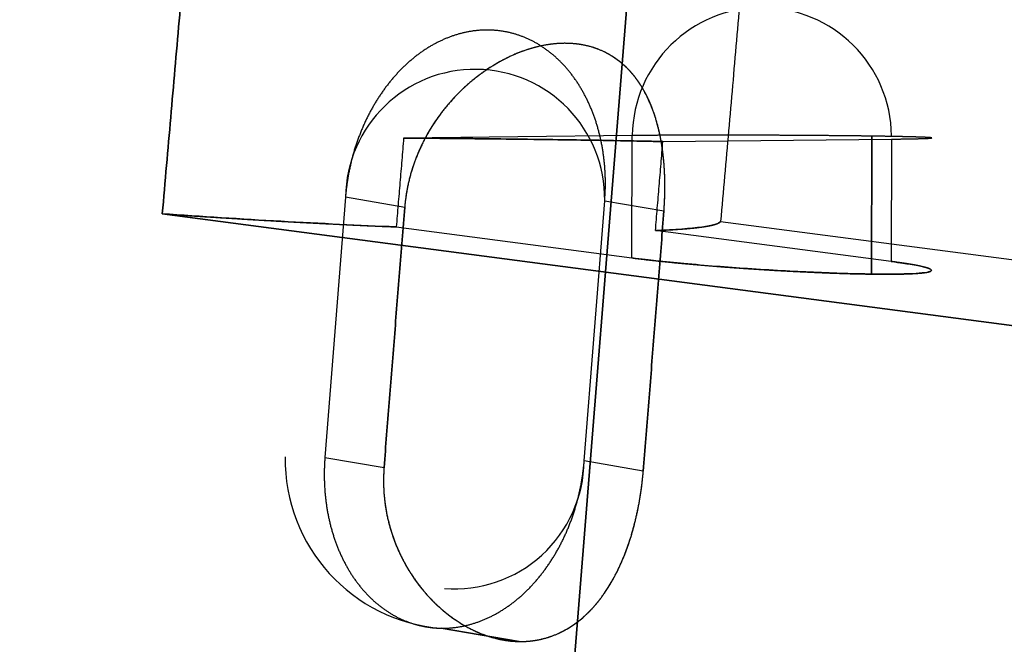
# Model space of a CAD drawing. Extents: x -5307 to 5307, y -10148 to 802.
# Drawn here: x -192 to -154, y 378 to 402 of the extents above; entities that cross this region are included whole.
import ezdxf

# ---------------------------------------------------------------- set-up
doc = ezdxf.new("R2010")
doc.units = 0
doc.header["$MEASUREMENT"] = 0
doc.layers.add('HE008', color=7, linetype='CONTINUOUS')

msp = doc.modelspace()

# ---------------------------------------------------------------- linework, layer by layer
at = {"layer": 'HE008'}
for p, q in [((-223.933, -288.193, 7.94049), (-164.786, 450.295, -39.2717)), ((-164.786, 450.295, -39.2717), (-223.933, -288.193, 7.94049)), ((-168.444, 397.082, -76.6241), (-177.189, 396.987, -66.3105)), ((-168.444, 397.082, -76.6241), (-177.189, 396.987, -66.3105)), ((-168.46, 392.406, -76.6807), (-168.444, 397.082, -76.6241)), ((-168.46, 392.406, -76.6807), (-168.444, 397.082, -76.6241)), ((-167.274, 396.851, -57.904), (-158.529, 396.946, -68.2176)), ((-167.274, 396.851, -57.904), (-158.529, 396.946, -68.2176)), ((-159.301, 391.787, -77.4422), (-159.283, 397.06, -77.3783)), ((-159.283, 397.06, -77.3783), (-159.301, 391.787, -77.4422)), ((-158.529, 396.946, -68.2176), (-158.545, 392.27, -68.2743)), ((-158.529, 396.946, -68.2176), (-158.545, 392.27, -68.2743)), ((-179.414, 394.722, -63.7228), (-180.2, 384.782, -62.9569)), ((-179.414, 394.722, -63.7228), (-180.2, 384.782, -62.9569)), ((-177.149, 394.336, -66.4001), (-179.414, 394.722, -63.7228)), ((-177.149, 394.336, -66.4001), (-179.414, 394.722, -63.7228)), ((-170.284, 384.646, -54.5504), (-169.499, 394.586, -55.3163)), ((-170.284, 384.646, -54.5504), (-169.499, 394.586, -55.3163)), ((-169.499, 394.586, -55.3163), (-167.234, 394.2, -57.9934)), ((-169.499, 394.586, -55.3163), (-167.234, 394.2, -57.9934)), ((114.573, 354.578, -422.723), (-186.42, 394.091, -67.0682)), ((-186.42, 394.091, -67.0682), (114.573, 354.578, -422.723)), ((-177.473, 393.589, -66.0315), (-168.46, 392.406, -76.6807)), ((-177.473, 393.589, -66.0315), (-168.46, 392.406, -76.6807)), ((-165.064, 393.799, -48.9619), (131.452, 354.872, -399.326)), ((-165.064, 393.799, -48.9619), (131.452, 354.872, -399.326)), ((-158.545, 392.27, -68.2743), (-167.557, 393.453, -57.625)), ((-158.545, 392.27, -68.2743), (-167.557, 393.453, -57.625)), ((-180.2, 384.782, -62.9569), (-177.939, 384.397, -65.6299)), ((-180.2, 384.782, -62.9569), (-177.939, 384.397, -65.6299)), ((-168.024, 384.261, -57.2232), (-170.284, 384.646, -54.5504)), ((-168.024, 384.261, -57.2232), (-170.284, 384.646, -54.5504)), ((-172.768, 377.745, -61.7849), (-175.753, 378.253, -58.2559)), ((-175.753, 378.253, -58.2559), (-172.768, 377.745, -61.7849))]:
    msp.add_line(p, q, dxfattribs=at)
for centre, radius, start, end in [((0, -4841.48, 48.366), 5306.81, 90, 90), ((0, -4841.48, 48.366), 5296.87, 90, 90), ((0, -4841.48, 48.366), 5292.48, 90, 90), ((0, -4841.48, 48.366), 5292.39, 90, 90), ((0, -4841.48, 48.366), 5292.37, 90, 90), ((0, -4841.48, 48.366), 5289.37, 90, 90), ((0, -4841.48, 48.366), 5287.48, 90, 90), ((0, -4841.48, 48.366), 5287.48, 90, 90), ((0, -4841.48, 48.366), 5278.83, 90, 90), ((0, -4841.48, 48.366), 5276.43, 90, 90), ((0, -4841.48, 48.366), 5274.35, 90, 90), ((0, -4841.48, 48.366), 5274.1, 90, 90), ((0, -4841.48, 48.366), 5272.48, 90, 90), ((0, -4841.48, 48.366), 5271.5, 90, 90), ((0, -4841.48, 48.366), 5271.5, 90, 90), ((0, -4841.48, 48.366), 5257.62, 90, 90), ((-163.486, 397.014, -72.4208), 4.9581, 0.621893, 179.214), ((-174.456, 394.654, -59.5195), 4.9581, -0.785985, 179.214), ((-163.486, 397.014, -72.4208), 4.20398, -0.785922, 0.621893), ((-175.242, 384.714, -58.7537), 6.48091, 179.214, -94.5194), ((-175.242, 384.714, -58.7537), 4.9581, -94.5194, -0.785985)]:
    msp.add_arc(centre, radius, start, end, dxfattribs=at)
for points, knots in [([(-106.33, 618.449, -463.82), (-112.357, 565.689, -455.856), (-118.385, 512.93, -447.891), (-124.412, 460.171, -439.926), (-124.724, 457.445, -439.515), (-125.035, 454.719, -439.103), (-125.346, 451.992, -438.691), (-125.658, 449.266, -438.281), (-125.969, 446.54, -437.866), (-126.282, 443.813, -437.46), (-127.42, 433.938, -436.007), (-128.716, 424.015, -435.127), (-130.16, 414.095, -434.809), (-130.577, 411.231, -434.717), (-131.006, 408.367, -434.672), (-131.448, 405.505, -434.673), (-132.479, 398.81, -434.674), (-133.577, 392.131, -434.936), (-134.74, 385.469, -435.457), (-135.057, 383.652, -435.6), (-135.38, 381.838, -435.762), (-135.701, 380.023, -435.922), (-136.72, 374.277, -436.429), (-137.733, 368.528, -436.915), (-138.75, 362.781, -437.416), (-142.228, 343.12, -439.12), (-145.705, 323.458, -440.824), (-149.182, 303.797, -442.528), (-184.012, 106.854, -459.599), (-218.842, -90.0898, -476.669), (-253.673, -287.033, -493.739)], [0.0213165, 0.0213165, 0.0213165, 0.0213165, 0.191406, 0.191406, 0.191406, 0.200195, 0.200195, 0.200195, 0.208984, 0.208984, 0.208984, 0.240811, 0.240811, 0.240811, 0.25, 0.25, 0.25, 0.271484, 0.271484, 0.271484, 0.277344, 0.277344, 0.277344, 0.295898, 0.295898, 0.295898, 0.359375, 0.359375, 0.359375, 0.995201, 0.995201, 0.995201, 0.995201]), ([(-253.673, -287.033, -493.739), (-218.842, -90.0898, -476.669), (-184.012, 106.854, -459.599), (-149.182, 303.797, -442.528), (-145.705, 323.458, -440.824), (-142.228, 343.12, -439.12), (-138.75, 362.781, -437.416), (-137.733, 368.528, -436.915), (-136.72, 374.277, -436.429), (-135.701, 380.023, -435.922), (-135.38, 381.838, -435.762), (-135.057, 383.652, -435.6), (-134.74, 385.469, -435.457), (-133.577, 392.131, -434.936), (-132.479, 398.81, -434.674), (-131.448, 405.505, -434.673), (-131.006, 408.367, -434.672), (-130.577, 411.231, -434.717), (-130.16, 414.095, -434.809), (-128.716, 424.015, -435.127), (-127.42, 433.938, -436.007), (-126.282, 443.813, -437.46), (-125.969, 446.54, -437.866), (-125.658, 449.266, -438.281), (-125.346, 451.992, -438.691), (-125.035, 454.719, -439.103), (-124.724, 457.445, -439.515), (-124.412, 460.171, -439.926), (-118.385, 512.93, -447.891), (-112.357, 565.689, -455.856), (-106.33, 618.449, -463.82)], [0.00479877, 0.00479877, 0.00479877, 0.00479877, 0.640625, 0.640625, 0.640625, 0.704102, 0.704102, 0.704102, 0.722656, 0.722656, 0.722656, 0.728516, 0.728516, 0.728516, 0.75, 0.75, 0.75, 0.759189, 0.759189, 0.759189, 0.791016, 0.791016, 0.791016, 0.799805, 0.799805, 0.799805, 0.808594, 0.808594, 0.808594, 0.978684, 0.978684, 0.978684, 0.978684]), ([(-191.762, 15.9167, -435.853), (-174.296, 111.793, -425.605), (-156.818, 207.732, -415.351), (-139.318, 303.793, -405.084), (-135.709, 323.602, -402.968), (-132.099, 343.417, -400.849), (-128.487, 363.236, -398.727), (-128.266, 364.456, -398.6), (-128.039, 365.673, -398.448), (-127.812, 366.889, -398.297), (-126.961, 371.45, -397.737), (-126.133, 376.023, -397.265), (-125.332, 380.606, -396.903), (-123.334, 392.036, -396.003), (-121.5, 403.53, -395.763), (-119.838, 415.029, -396.177), (-118.302, 425.662, -396.56), (-116.912, 436.304, -397.505), (-115.674, 446.921, -399.015), (-115.101, 451.834, -399.71), (-114.561, 456.737, -400.528), (-114.056, 461.63, -401.47), (-113.803, 464.076, -401.942), (-113.56, 466.519, -402.447), (-113.315, 468.964, -402.946), (-112.701, 475.075, -404.188), (-112.087, 481.191, -405.431), (-111.472, 487.31, -406.678), (-107.914, 522.764, -413.898), (-104.342, 558.352, -421.143), (-100.765, 593.98, -428.395)], [0.332808, 0.332808, 0.332808, 0.332808, 0.640625, 0.640625, 0.640625, 0.704102, 0.704102, 0.704102, 0.708008, 0.708008, 0.708008, 0.722656, 0.722656, 0.722656, 0.759189, 0.759189, 0.759189, 0.792969, 0.792969, 0.792969, 0.808594, 0.808594, 0.808594, 0.816406, 0.816406, 0.816406, 0.835938, 0.835938, 0.835938, 0.949094, 0.949094, 0.949094, 0.949094]), ([(-100.765, 593.98, -428.395), (-104.342, 558.352, -421.143), (-107.914, 522.764, -413.898), (-111.472, 487.31, -406.678), (-112.087, 481.191, -405.431), (-112.701, 475.075, -404.188), (-113.315, 468.964, -402.946), (-113.56, 466.519, -402.447), (-113.803, 464.076, -401.942), (-114.056, 461.63, -401.47), (-114.561, 456.737, -400.528), (-115.101, 451.834, -399.71), (-115.674, 446.921, -399.015), (-116.912, 436.304, -397.505), (-118.302, 425.662, -396.56), (-119.838, 415.029, -396.177), (-121.5, 403.53, -395.763), (-123.334, 392.036, -396.003), (-125.332, 380.606, -396.903), (-126.133, 376.023, -397.265), (-126.961, 371.45, -397.737), (-127.812, 366.889, -398.297), (-128.039, 365.673, -398.448), (-128.266, 364.456, -398.6), (-128.487, 363.236, -398.727), (-132.099, 343.417, -400.849), (-135.709, 323.602, -402.968), (-139.318, 303.793, -405.084), (-156.818, 207.732, -415.351), (-174.296, 111.793, -425.605), (-191.762, 15.9167, -435.853)], [0.0509059, 0.0509059, 0.0509059, 0.0509059, 0.164062, 0.164062, 0.164062, 0.183594, 0.183594, 0.183594, 0.191406, 0.191406, 0.191406, 0.207031, 0.207031, 0.207031, 0.240811, 0.240811, 0.240811, 0.277344, 0.277344, 0.277344, 0.291992, 0.291992, 0.291992, 0.295898, 0.295898, 0.295898, 0.359375, 0.359375, 0.359375, 0.667192, 0.667192, 0.667192, 0.667192]), ([(-177.473, 393.589, -66.0315), (-178.881, 393.648, -66.554), (-180.373, 393.72, -66.914), (-181.886, 393.805, -67.0888), (-183.399, 393.89, -67.2646), (-184.932, 393.987, -67.2551), (-186.42, 394.091, -67.0682)], [0, 0, 0, 0, 0.5, 0.5, 0.5, 1, 1, 1, 1]), ([(-165.064, 393.799, -48.9619), (-165.125, 393.715, -50.4619), (-165.367, 393.643, -51.9771), (-165.79, 393.585, -53.4419), (-166.211, 393.526, -54.907), (-166.811, 393.482, -56.3203), (-167.557, 393.453, -57.625)], [0, 0, 0, 0, 0.5, 0.5, 0.5, 1, 1, 1, 1])]:
    msp.add_open_spline(points, degree=3, knots=knots, dxfattribs=at)
for points, degree in [([(-186.42, 394.091, -67.0682), (-183.844, 423.571, -69.6297), (-181.288, 453.055, -72.1675)], 2), ([(-181.288, 453.055, -72.1675), (-183.844, 423.571, -69.6297), (-186.42, 394.091, -67.0682)], 2), ([(-160.244, 449.159, -53.751), (-162.645, 421.477, -51.367), (-165.064, 393.799, -48.9619)], 2), ([(-160.244, 449.159, -53.751), (-162.645, 421.477, -51.367), (-165.064, 393.799, -48.9619)], 2), ([(-173.946, 401.114, -60.0173), (-174.434, 401.121, -60.4313), (-174.923, 401.003, -60.8278)], 2), ([(-172.988, 400.977, -59.1877), (-173.457, 401.108, -59.6033), (-173.946, 401.114, -60.0173)], 2), ([(-174.923, 401.003, -60.8278), (-175.411, 400.886, -61.2242), (-175.882, 400.649, -61.5879)], 2), ([(-172.087, 400.597, -58.3709), (-172.519, 400.846, -58.7721), (-172.988, 400.977, -59.1877)], 2), ([(-175.882, 400.649, -61.5879), (-176.352, 400.411, -61.9516), (-176.786, 400.063, -62.2686)], 2), ([(-171.968, 400.499, -64.3279), (-172.484, 400.386, -64.6932), (-173.005, 400.156, -64.9992)], 2), ([(-171.968, 400.499, -64.3279), (-172.464, 400.392, -64.6798), (-173.005, 400.156, -64.9992)], 2), ([(-171.278, 399.988, -57.5982), (-171.656, 400.347, -57.9697), (-172.087, 400.597, -58.3709)], 2), ([(-170.955, 400.606, -63.5417), (-171.448, 400.614, -63.9594), (-171.968, 400.499, -64.3279)], 2), ([(-170.955, 400.606, -63.5417), (-171.442, 400.614, -63.9547), (-171.968, 400.499, -64.3279)], 2), ([(-170.023, 400.472, -62.6781), (-170.466, 400.599, -63.1264), (-170.955, 400.606, -63.5417)], 2), ([(-170.023, 400.472, -62.6781), (-170.472, 400.6, -63.1314), (-170.955, 400.606, -63.5417)], 2), ([(-169.195, 400.1, -61.7669), (-169.579, 400.344, -62.229), (-170.023, 400.472, -62.6781)], 2), ([(-169.195, 400.1, -61.7669), (-169.596, 400.351, -62.2471), (-170.023, 400.472, -62.6781)], 2), ([(-176.786, 400.063, -62.2686), (-177.22, 399.715, -62.5856), (-177.601, 399.27, -62.8436)], 2), ([(-173.005, 400.156, -64.9992), (-173.524, 399.927, -65.3031), (-174.021, 399.59, -65.5422)], 2), ([(-173.005, 400.156, -64.9992), (-173.318, 400.017, -65.1833), (-173.661, 399.834, -65.3686), (-174.021, 399.59, -65.5422)], 3), ([(-170.59, 399.174, -56.8994), (-170.899, 399.629, -57.2268), (-171.278, 399.988, -57.5982)], 2), ([(-168.505, 399.512, -60.8635), (-168.816, 399.859, -61.3096), (-169.195, 400.1, -61.7669)], 2), ([(-168.505, 399.512, -60.8635), (-168.731, 399.763, -61.1862), (-168.966, 399.954, -61.4908), (-169.195, 400.1, -61.7669)], 3), ([(-174.021, 399.59, -65.5422), (-174.519, 399.254, -65.7811), (-174.969, 398.823, -65.9538)], 2), ([(-174.021, 399.59, -65.5422), (-174.246, 399.44, -65.6508), (-174.506, 399.231, -65.7641)], 2), ([(-177.601, 399.27, -62.8436), (-177.982, 398.825, -63.1017), (-178.295, 398.3, -63.2909)], 2), ([(-174.506, 399.231, -65.7641), (-174.687, 399.089, -65.8436), (-174.969, 398.823, -65.9538)], 2), ([(-167.958, 398.725, -60.0086), (-168.195, 399.165, -60.4174), (-168.505, 399.512, -60.8635)], 2), ([(-168.212, 399.14, -60.4251), (-168.363, 399.356, -60.6616), (-168.505, 399.512, -60.8635)], 2), ([(-174.969, 398.823, -65.9538), (-175.418, 398.393, -66.126), (-175.794, 397.887, -66.2353)], 2), ([(-174.969, 398.823, -65.9538), (-175.192, 398.609, -66.0398), (-175.331, 398.452, -66.0865), (-175.399, 398.375, -66.11)], 3), ([(-170.051, 398.186, -56.3012), (-170.28, 398.719, -56.572), (-170.59, 399.174, -56.8994)], 2), ([(-167.958, 398.725, -60.0086), (-168.108, 398.995, -60.2633), (-168.212, 399.14, -60.4251)], 2), ([(-167.559, 397.766, -59.2505), (-167.721, 398.284, -59.5978), (-167.958, 398.725, -60.0086)], 2), ([(-167.741, 398.267, -59.6158), (-167.775, 398.347, -59.6795), (-167.841, 398.507, -59.8062), (-167.958, 398.725, -60.0086)], 3), ([(-178.295, 398.3, -63.2909), (-178.608, 397.774, -63.4802), (-178.841, 397.189, -63.5933)], 2), ([(-175.399, 398.375, -66.11), (-175.631, 398.11, -66.188), (-175.794, 397.887, -66.2353)], 2), ([(-169.681, 397.063, -55.8267), (-169.821, 397.654, -56.0304), (-170.051, 398.186, -56.3012)], 2), ([(-167.559, 397.766, -59.2505), (-167.63, 397.995, -59.4021), (-167.741, 398.267, -59.6158)], 2), ([(-175.794, 397.887, -66.2353), (-176.176, 397.372, -66.3462), (-176.461, 396.799, -66.3982)], 2), ([(-175.794, 397.887, -66.2353), (-176.074, 397.509, -66.3173), (-176.292, 397.139, -66.3668), (-176.461, 396.799, -66.3982)], 3), ([(-167.309, 396.67, -58.6376), (-167.397, 397.246, -58.9011), (-167.559, 397.766, -59.2505)], 2), ([(-167.309, 396.67, -58.6376), (-167.362, 397.013, -58.7941), (-167.44, 397.385, -58.9946), (-167.559, 397.766, -59.2505)], 3), ([(-178.841, 397.189, -63.5933), (-179.075, 396.604, -63.7064), (-179.219, 395.981, -63.7391)], 2), ([(-177.189, 396.987, -66.3105), (-177.473, 393.589, -66.0315)], 1), ([(-177.189, 396.987, -66.3105), (-177.473, 393.589, -66.0315)], 1), ([(-171.487, 396.927, -62.9859), (-173.155, 396.95, -64.4017), (-175.091, 396.97, -65.5393), (-177.189, 396.987, -66.3105)], 3), ([(-177.189, 396.987, -66.3105), (-175.628, 396.975, -65.7361), (-174.191, 396.96, -64.8986)], 2), ([(-174.191, 396.96, -64.8986), (-172.755, 396.945, -64.0611), (-171.487, 396.927, -62.9859)], 2), ([(-169.494, 395.847, -55.4942), (-169.54, 396.473, -55.623), (-169.681, 397.063, -55.8267)], 2), ([(-167.529, 397.09, -77.5104), (-168.03, 397.086, -77.1123), (-168.444, 397.082, -76.6241)], 2), ([(-166.458, 397.094, -78.2012), (-167.027, 397.093, -77.9086), (-167.529, 397.09, -77.5104)], 2), ([(-165.273, 397.096, -78.6699), (-165.889, 397.096, -78.4939), (-166.458, 397.094, -78.2012)], 2), ([(-164.019, 397.094, -78.8984), (-164.658, 397.096, -78.8459), (-165.273, 397.096, -78.6699)], 2), ([(-162.745, 397.09, -78.878), (-163.381, 397.093, -78.9509), (-164.019, 397.094, -78.8984)], 2), ([(-161.5, 397.082, -78.6094), (-162.109, 397.087, -78.8051), (-162.745, 397.09, -78.878)], 2), ([(-160.331, 397.072, -78.103), (-160.89, 397.078, -78.4138), (-161.5, 397.082, -78.6094)], 2), ([(-159.283, 397.06, -77.3783), (-159.771, 397.066, -77.7923), (-160.331, 397.072, -78.103)], 2), ([(-158.396, 397.045, -76.463), (-158.794, 397.053, -76.9643), (-159.283, 397.06, -77.3783)], 2), ([(-158.529, 396.946, -68.2176), (-158.115, 396.95, -68.7058), (-157.804, 396.956, -69.2655)], 2), ([(-157.705, 397.03, -75.3924), (-157.998, 397.038, -75.9617), (-158.396, 397.045, -76.463)], 2), ([(-157.804, 396.956, -69.2655), (-157.493, 396.962, -69.8251), (-157.297, 396.969, -70.4347)], 2), ([(-157.237, 397.014, -74.2076), (-157.413, 397.022, -74.8231), (-157.705, 397.03, -75.3924)], 2), ([(-157.297, 396.969, -70.4347), (-157.102, 396.975, -71.0442), (-157.029, 396.983, -71.6802)], 2), ([(-157.008, 396.998, -72.9541), (-157.061, 397.006, -73.5921), (-157.237, 397.014, -74.2076)], 2), ([(-157.029, 396.983, -71.6802), (-156.956, 396.99, -72.3162), (-157.008, 396.998, -72.9541)], 2), ([(-176.461, 396.799, -66.3982), (-176.748, 396.222, -66.4508), (-176.921, 395.606, -66.4503)], 2), ([(-176.461, 396.799, -66.3982), (-176.758, 396.194, -66.452), (-176.921, 395.606, -66.4503)], 2), ([(-167.274, 396.851, -57.904), (-168.378, 396.878, -59.8481), (-169.817, 396.904, -61.5715), (-171.487, 396.927, -62.9859)], 3), ([(-171.487, 396.927, -62.9859), (-170.219, 396.91, -61.9108), (-169.157, 396.891, -60.6306)], 2), ([(-169.157, 396.891, -60.6306), (-168.096, 396.871, -59.3504), (-167.274, 396.851, -57.904)], 2), ([(-167.557, 393.453, -57.625), (-167.274, 396.851, -57.904)], 1), ([(-167.557, 393.453, -57.625), (-167.274, 396.851, -57.904)], 1), ([(-167.201, 395.463, -58.2066), (-167.219, 396.084, -58.3698), (-167.309, 396.67, -58.6376)], 2), ([(-167.201, 395.463, -58.2066), (-167.217, 396.057, -58.3602), (-167.309, 396.67, -58.6376)], 2), ([(-179.219, 395.981, -63.7391), (-179.364, 395.358, -63.7718), (-179.414, 394.722, -63.7228)], 2), ([(-169.499, 394.586, -55.3163), (-169.449, 395.222, -55.3653), (-169.494, 395.847, -55.4942)], 2), ([(-176.921, 395.606, -66.4503), (-177.098, 394.98, -66.4501), (-177.149, 394.336, -66.4001)], 2), ([(-176.921, 395.606, -66.4503), (-177.1, 394.971, -66.4498), (-177.149, 394.336, -66.4001)], 2), ([(-167.234, 394.2, -57.9934), (-167.183, 394.838, -58.0429), (-167.201, 395.463, -58.2066)], 2), ([(-167.234, 394.2, -57.9934), (-167.184, 394.83, -58.0417), (-167.201, 395.463, -58.2066)], 2), ([(-177.149, 394.336, -66.4001), (-177.939, 384.397, -65.6299)], 1), ([(-177.939, 384.397, -65.6299), (-177.149, 394.336, -66.4001)], 1), ([(-186.42, 394.091, -67.0682), (-185.292, 394.012, -67.2094), (-184.154, 393.941, -67.2146)], 2), ([(-184.154, 393.941, -67.2146), (-183.016, 393.869, -67.2198), (-181.886, 393.805, -67.0888)], 2), ([(-168.024, 384.261, -57.2232), (-167.234, 394.2, -57.9934)], 1), ([(-167.234, 394.2, -57.9934), (-168.024, 384.261, -57.2232)], 1), ([(-181.886, 393.805, -67.0888), (-180.755, 393.742, -66.9578), (-179.648, 393.688, -66.6925)], 2), ([(-179.648, 393.688, -66.6925), (-178.541, 393.634, -66.4272), (-177.473, 393.589, -66.0315)], 2), ([(-166.548, 393.508, -55.5861), (-166.105, 393.541, -54.5365), (-165.79, 393.585, -53.4419)], 2), ([(-165.79, 393.585, -53.4419), (-165.475, 393.628, -52.3472), (-165.293, 393.682, -51.2232)], 2), ([(-165.293, 393.682, -51.2232), (-165.111, 393.736, -50.0992), (-165.064, 393.799, -48.9619)], 2), ([(-167.557, 393.453, -57.625), (-166.992, 393.475, -56.6356), (-166.548, 393.508, -55.5861)], 2), ([(-168.46, 392.406, -76.6807), (-168.046, 392.352, -77.1697), (-167.545, 392.297, -77.5685)], 2), ([(-167.545, 392.297, -77.5685), (-167.766, 392.321, -77.3913), (-168.093, 392.358, -77.1135), (-168.46, 392.406, -76.6807)], 3), ([(-167.545, 392.297, -77.5685), (-167.044, 392.243, -77.9674), (-166.475, 392.19, -78.2607)], 2), ([(-166.475, 392.19, -78.2607), (-166.812, 392.221, -78.0868), (-167.176, 392.257, -77.8622), (-167.545, 392.297, -77.5685)], 3), ([(-166.475, 392.19, -78.2607), (-165.906, 392.137, -78.554), (-165.29, 392.088, -78.7306)], 2), ([(-164.037, 391.996, -78.9602), (-164.8, 392.048, -78.8971), (-165.643, 392.113, -78.6894), (-166.475, 392.19, -78.2607)], 3), ([(-165.29, 392.088, -78.7306), (-164.675, 392.039, -78.9072), (-164.037, 391.996, -78.9602)], 2), ([(-158.545, 392.27, -68.2743), (-158.179, 392.222, -68.7083), (-157.959, 392.187, -69.076), (-157.82, 392.164, -69.3236)], 3), ([(-157.82, 392.164, -69.3236), (-158.131, 392.216, -68.7632), (-158.545, 392.27, -68.2743)], 2), ([(-157.82, 392.164, -69.3236), (-157.592, 392.126, -69.7364), (-157.43, 392.093, -70.1326), (-157.314, 392.064, -70.4941)], 3), ([(-157.314, 392.064, -70.4941), (-157.51, 392.112, -69.8839), (-157.82, 392.164, -69.3236)], 2), ([(-157.314, 392.064, -70.4941), (-157.029, 391.995, -71.3861), (-156.963, 391.94, -72.252), (-157.026, 391.9, -73.0159)], 3), ([(-157.046, 391.975, -71.7409), (-157.119, 392.017, -71.1043), (-157.314, 392.064, -70.4941)], 2), ([(-164.037, 391.996, -78.9602), (-163.399, 391.953, -79.0132), (-162.763, 391.917, -78.9407)], 2), ([(-161.518, 391.855, -78.6728), (-162.292, 391.889, -78.9213), (-163.151, 391.936, -79.0341), (-164.037, 391.996, -78.9602)], 3), ([(-162.763, 391.917, -78.9407), (-162.127, 391.882, -78.8681), (-161.518, 391.855, -78.6728)], 2), ([(-161.518, 391.855, -78.6728), (-160.908, 391.828, -78.4775), (-160.349, 391.81, -78.1668)], 2), ([(-159.301, 391.787, -77.4422), (-159.941, 391.795, -77.9855), (-160.697, 391.818, -78.4101), (-161.518, 391.855, -78.6728)], 3), ([(-160.349, 391.81, -78.1668), (-159.789, 391.793, -77.8562), (-159.301, 391.787, -77.4422)], 2), ([(-157.723, 391.803, -75.4558), (-158.117, 391.783, -76.2231), (-158.66, 391.778, -76.8996), (-159.301, 391.787, -77.4422)], 3), ([(-159.301, 391.787, -77.4422), (-158.813, 391.78, -77.0282), (-158.414, 391.784, -76.5268)], 2), ([(-158.414, 391.784, -76.5268), (-158.016, 391.788, -76.0254), (-157.723, 391.803, -75.4558)], 2), ([(-157.026, 391.9, -73.0159), (-157.099, 391.853, -73.9024), (-157.351, 391.821, -74.7326), (-157.723, 391.803, -75.4558)], 3), ([(-157.723, 391.803, -75.4558), (-157.431, 391.817, -74.8862), (-157.255, 391.842, -74.2703)], 2), ([(-157.255, 391.842, -74.2703), (-157.079, 391.866, -73.6544), (-157.026, 391.9, -73.0159)], 2), ([(-157.026, 391.9, -73.0159), (-156.973, 391.934, -72.3774), (-157.046, 391.975, -71.7409)], 2), ([(-180.2, 384.782, -62.9569), (-180.25, 384.146, -62.9079), (-180.204, 383.52, -62.779)], 2), ([(-170.479, 383.387, -54.5341), (-170.335, 384.01, -54.5014), (-170.284, 384.646, -54.5504)], 2), ([(-177.939, 384.397, -65.6299), (-177.989, 383.758, -65.5805), (-177.914, 383.123, -65.4839)], 2), ([(-177.939, 384.397, -65.6299), (-177.989, 383.766, -65.5815), (-177.914, 383.123, -65.4839)], 2), ([(-168.194, 382.981, -57.2416), (-168.075, 383.617, -57.1734), (-168.024, 384.261, -57.2232)], 2), ([(-168.194, 382.981, -57.2416), (-168.074, 383.626, -57.1735), (-168.024, 384.261, -57.2232)], 2), ([(-180.204, 383.52, -62.779), (-180.158, 382.895, -62.6502), (-180.018, 382.304, -62.4465)], 2), ([(-170.857, 382.179, -54.6799), (-170.624, 382.764, -54.5668), (-170.479, 383.387, -54.5341)], 2), ([(-177.914, 383.123, -65.4839), (-177.845, 382.52, -65.3935), (-177.644, 381.888, -65.244)], 2), ([(-177.914, 383.123, -65.4839), (-177.839, 382.492, -65.388), (-177.644, 381.888, -65.244)], 2), ([(-168.492, 381.763, -57.4843), (-168.31, 382.357, -57.3087), (-168.194, 382.981, -57.2416)], 2), ([(-168.492, 381.763, -57.4843), (-168.303, 382.384, -57.3035), (-168.194, 382.981, -57.2416)], 2), ([(-180.018, 382.304, -62.4465), (-179.877, 381.714, -62.2427), (-179.648, 381.181, -61.972)], 2), ([(-177.644, 381.888, -65.244), (-177.53, 381.534, -65.1592), (-177.373, 381.149, -65.052), (-177.156, 380.751, -64.9113)], 3), ([(-177.644, 381.888, -65.244), (-177.453, 381.294, -65.1024), (-177.156, 380.751, -64.9113)], 2), ([(-171.404, 381.068, -54.9823), (-171.091, 381.593, -54.793), (-170.857, 382.179, -54.6799)], 2), ([(-168.92, 380.635, -57.9288), (-168.673, 381.172, -57.659), (-168.492, 381.763, -57.4843)], 2), ([(-168.92, 380.635, -57.9288), (-168.739, 381.029, -57.7314), (-168.601, 381.411, -57.588), (-168.492, 381.763, -57.4843)], 3), ([(-179.648, 381.181, -61.972), (-179.418, 380.648, -61.7012), (-179.109, 380.194, -61.3738)], 2), ([(-177.156, 380.751, -64.9113), (-177.027, 380.512, -64.828), (-176.837, 380.227, -64.7071)], 2), ([(-177.156, 380.751, -64.9113), (-176.861, 380.211, -64.7212), (-176.48, 379.745, -64.4794)], 2), ([(-172.098, 380.097, -55.4295), (-171.717, 380.543, -55.1715), (-171.404, 381.068, -54.9823)], 2), ([(-169.469, 379.652, -58.5349), (-169.163, 380.106, -58.1947), (-168.92, 380.635, -57.9288)], 2), ([(-169.179, 380.124, -58.2137), (-169.026, 380.401, -58.0443), (-168.92, 380.635, -57.9288)], 2), ([(-179.109, 380.194, -61.3738), (-178.799, 379.739, -61.0464), (-178.421, 379.38, -60.675)], 2), ([(-176.837, 380.227, -64.7071), (-176.777, 380.138, -64.6688), (-176.664, 379.971, -64.5969), (-176.48, 379.745, -64.4794)], 3), ([(-172.912, 379.304, -56.0046), (-172.478, 379.652, -55.6876), (-172.098, 380.097, -55.4295)], 2), ([(-169.469, 379.652, -58.5349), (-169.321, 379.872, -58.3708), (-169.229, 380.036, -58.2686), (-169.179, 380.124, -58.2137)], 3), ([(-176.48, 379.745, -64.4794), (-176.241, 379.458, -64.327), (-176.086, 379.307, -64.227)], 2), ([(-176.48, 379.745, -64.4794), (-176.101, 379.281, -64.2388), (-175.659, 378.913, -63.9471)], 2), ([(-170.142, 378.838, -59.2689), (-169.776, 379.197, -58.8759), (-169.469, 379.652, -58.5349)], 2), ([(-169.792, 379.22, -58.89), (-169.665, 379.368, -58.7515), (-169.469, 379.652, -58.5349)], 2), ([(-178.421, 379.38, -60.675), (-178.043, 379.021, -60.3035), (-177.611, 378.771, -59.9023)], 2), ([(-176.086, 379.307, -64.227), (-175.859, 379.078, -64.0797), (-175.659, 378.913, -63.9471)], 2), ([(-173.817, 378.719, -56.6853), (-173.346, 378.956, -56.3216), (-172.912, 379.304, -56.0046)], 2), ([(-175.659, 378.913, -63.9471), (-175.339, 378.645, -63.7347), (-175.027, 378.441, -63.5204), (-174.738, 378.285, -63.3145)], 3), ([(-175.659, 378.913, -63.9471), (-175.217, 378.543, -63.6547), (-174.738, 378.285, -63.3145)], 2), ([(-170.142, 378.838, -59.2689), (-169.977, 378.998, -59.0922), (-169.792, 379.22, -58.89)], 2), ([(-177.611, 378.771, -59.9023), (-177.179, 378.521, -59.5011), (-176.71, 378.391, -59.0855)], 2), ([(-174.776, 378.364, -57.4454), (-174.287, 378.482, -57.049), (-173.817, 378.719, -56.6853)], 2), ([(-170.927, 378.233, -60.0837), (-170.509, 378.48, -59.6624), (-170.142, 378.838, -59.2689)], 2), ([(-170.927, 378.233, -60.0837), (-170.674, 378.382, -59.8296), (-170.408, 378.578, -59.5537), (-170.142, 378.838, -59.2689)], 3), ([(-176.71, 378.391, -59.0855), (-176.241, 378.26, -58.6699), (-175.753, 378.253, -58.2559)], 2), ([(-175.753, 378.253, -58.2559), (-175.264, 378.246, -57.8419), (-174.776, 378.364, -57.4454)], 2), ([(-174.738, 378.285, -63.3145), (-174.234, 378.017, -62.9558), (-173.755, 377.888, -62.5853)], 2), ([(-174.738, 378.285, -63.3145), (-174.253, 378.024, -62.9706), (-173.755, 377.888, -62.5853)], 2), ([(-171.81, 377.863, -60.9354), (-171.348, 377.986, -60.5069), (-170.927, 378.233, -60.0837)], 2), ([(-171.81, 377.863, -60.9354), (-171.366, 377.979, -60.524), (-170.927, 378.233, -60.0837)], 2), ([(-173.755, 377.888, -62.5853), (-173.252, 377.751, -62.1953), (-172.768, 377.745, -61.7849)], 2), ([(-173.755, 377.888, -62.5853), (-173.258, 377.752, -62.2), (-172.768, 377.745, -61.7849)], 2), ([(-172.768, 377.745, -61.7849), (-172.276, 377.739, -61.3674), (-171.81, 377.863, -60.9354)], 2), ([(-172.768, 377.745, -61.7849), (-172.281, 377.738, -61.3724), (-171.81, 377.863, -60.9354)], 2)]:
    msp.add_open_spline(points, degree=degree, dxfattribs=at)

doc.saveas('drawing.dxf')
